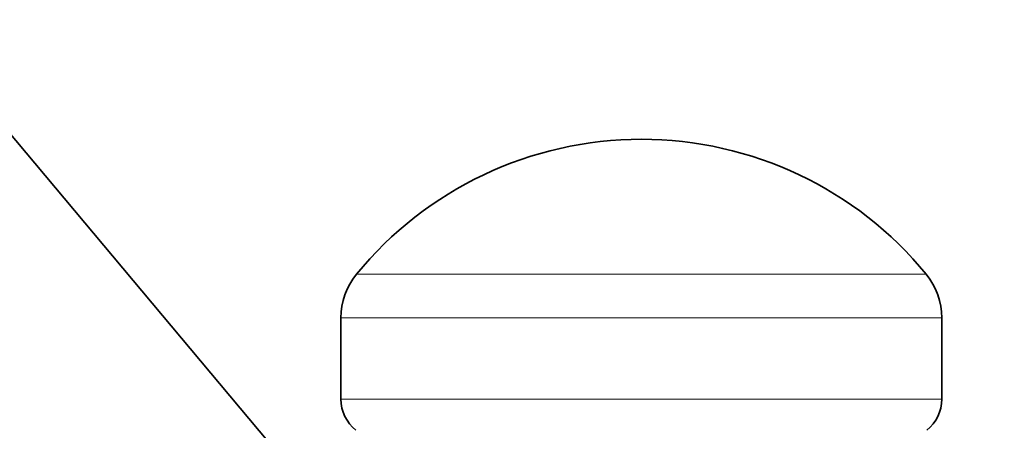
# Model space of a CAD drawing. Units: millimetres. Extents: x 0 to 2437, y 0 to 2748.
# Drawn here: x 414 to 462, y 1976 to 1996 of the extents above; entities that cross this region are included whole.
import ezdxf
from ezdxf import colors
from ezdxf.entities.mleader import LeaderData, LeaderLine
from ezdxf.math import Vec2, Vec3

# ---------------------------------------------------------------- set-up
doc = ezdxf.new("R2010")
doc.units = ezdxf.units.MM
doc.layers.add('DV7_Défaut', color=7, linetype='Continuous')
doc.layers.add('Défaut', color=7, linetype='Continuous')

# ---------------------------------------------------------------- blocks, each defined once
blk = doc.blocks.new('_DOT')
at = {"color": 0}
blk.add_line((0, 0), (-1, 0), dxfattribs=at)
at = {"color": 0, "const_width": 0.333}
blk.add_lwpolyline([(-0.1665, 0, 1), (0.1665, 0, 1)], format="xyb", close=True, dxfattribs=at)
blk = doc.blocks.new('SE6')
at = {"layer": 'DV7_Défaut', "color": 7, "linetype": 'Continuous', "lineweight": 35}
for p, q in [((433.337, 1966.924), (376.07, 2035.172)), ((429.517, 1981.613), (429.517, 1977.694)), ((458.517, 1977.694), (458.517, 1981.613))]:
    blk.add_line(p, q, dxfattribs=at)
at = {"layer": 'DV7_Défaut', "color": 7, "linetype": 'Continuous', "lineweight": 18}
for p, q in [((457.766, 1983.717), (430.269, 1983.717)), ((458.517, 1981.613), (429.517, 1981.613)), ((458.517, 1977.694), (429.517, 1977.694))]:
    blk.add_line(p, q, dxfattribs=at)
at = {"layer": 'DV7_Défaut', "color": 7, "linetype": 'Continuous', "lineweight": 35}
for centre, radius, start, end in [((444.017, 1972.464), 17.767, 90, 140.7016), ((444.017, 1972.464), 17.767, 39.2984, 90), ((432.839, 1981.613), 3.321, 140.7016, 180), ((455.196, 1981.613), 3.321, 0, 39.2984), ((431.442, 1977.694), 1.925, 180, 231.5408), ((456.593, 1977.694), 1.925, 308.4592, 0)]:
    blk.add_arc(centre, radius, start, end, dxfattribs=at)

msp = doc.modelspace()

# ---------------------------------------------------------------- block references
at = {"layer": 'Défaut'}
msp.add_blockref('SE6', (0, 0), dxfattribs=at)

# ---------------------------------------------------------------- leaders
at = {"layer": 'Défaut', "color": 7, "linetype": 'Continuous', "lineweight": 18}
ml = msp.add_multileader_mtext('Standard', dxfattribs=at)
ml.set_content('{\\pxsm0.9;\\fSolid Edge ISO|b1||i0||c0|p34;\\W1.;03/10/2022\\P}', color=256)
ml.set_leader_properties()
ml.set_arrow_properties(name='DOT')
ml.build(insert=Vec2(0, 0))
ml.multileader.update_dxf_attribs({"leader_type": 0, "dogleg_length": 0, "arrow_head_size": 12})
ctx = ml.context
ctx.base_point, ctx.char_height, ctx.arrow_head_size, ctx.landing_gap_size = Vec3(2349.775, 2740.974), 12, 12, 4.2
notes = []
notes.append((ctx, [(0, (0, 0, 0), (0, 0), (1, 0), 1, [])]))
ctx.mtext.insert = Vec3(2351.775, 2747.095)
for ctx, leaders in notes:
    for number, flags, end, landing, length, lines in leaders:
        leader = LeaderData()
        leader.index, (leader.has_last_leader_line, leader.has_dogleg_vector, leader.attachment_direction) = number, flags
        leader.last_leader_point, leader.dogleg_vector, leader.dogleg_length = Vec3(end), Vec3(landing), length
        for number, points, colour, breaks in lines:
            line = LeaderLine()
            line.index, line.vertices, line.color, line.breaks = number, Vec3.list(points), colors.encode_raw_color(colour), breaks
            leader.lines.append(line)
        ctx.leaders.append(leader)

doc.saveas('drawing.dxf')
